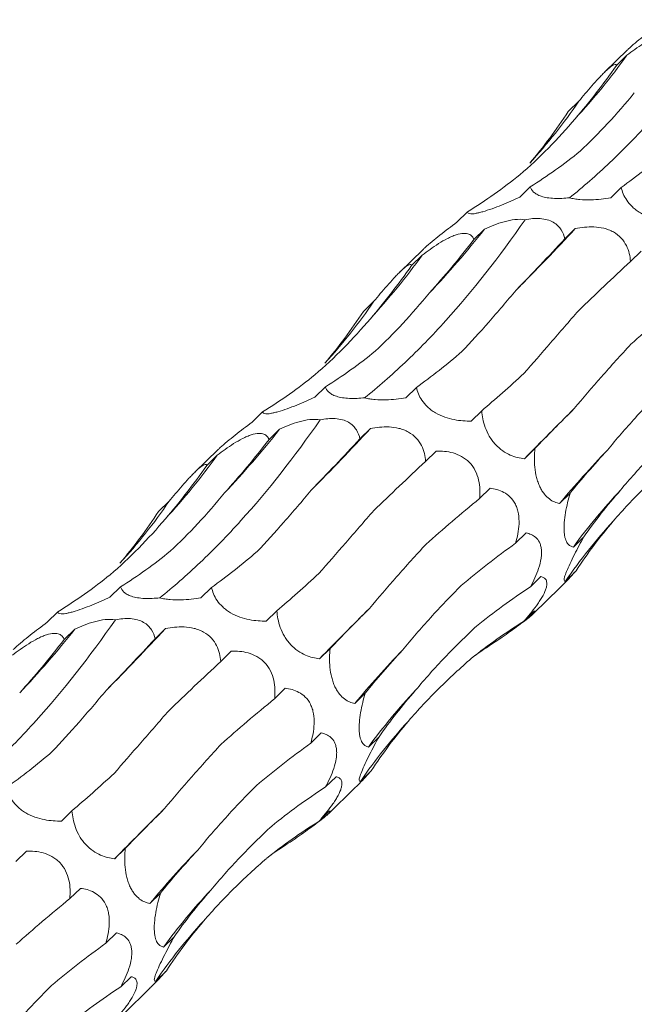
# Model space of a CAD drawing. Units: millimetres. Extents: x 250 to 14600, y 250 to 10250.
# Drawn here: x 9624 to 9660, y 4500 to 4558 of the extents above; entities that cross this region are included whole.
import ezdxf

# ---------------------------------------------------------------- set-up
doc = ezdxf.new("R2010")
doc.units = ezdxf.units.MM
doc.header["$LTSCALE"] = 50

msp = doc.modelspace()

# ---------------------------------------------------------------- linework, layer by layer
at = {"color": 7, "linetype": 'Continuous', "lineweight": 15}
for p, q in [((9659.725, 4556.121), (9658.362, 4554.79)), ((9659.687, 4555.794), (9659.062, 4555.184)), ((9656.836, 4553.071), (9656.211, 4552.461)), ((9653.958, 4547.998), (9653.333, 4547.389)), ((9659.348, 4547.97), (9658.723, 4547.36)), ((9650.237, 4546.519), (9649.612, 4545.909)), ((9651.246, 4545.489), (9650.62, 4544.878)), ((9656.627, 4545.533), (9656.006, 4544.927)), ((9647.591, 4544.277), (9646.228, 4542.947)), ((9660.521, 4544.199), (9659.896, 4543.588)), ((9647.553, 4543.951), (9646.928, 4543.34)), ((9644.702, 4541.228), (9644.077, 4540.618)), ((9641.824, 4536.155), (9641.199, 4535.545)), ((9647.214, 4536.127), (9646.589, 4535.517)), ((9651.084, 4534.744), (9650.459, 4534.134)), ((9638.103, 4534.675), (9637.478, 4534.065)), ((9639.112, 4533.646), (9638.486, 4533.035)), ((9644.493, 4533.69), (9643.872, 4533.084)), ((9635.457, 4532.434), (9634.094, 4531.104)), ((9654.237, 4532.509), (9653.612, 4531.899)), ((9635.419, 4532.107), (9634.794, 4531.497)), ((9648.387, 4532.356), (9647.761, 4531.745)), ((9651.58, 4530.15), (9650.957, 4529.542)), ((9656.319, 4529.857), (9655.695, 4529.247)), ((9632.568, 4529.385), (9631.942, 4528.775)), ((9653.717, 4527.507), (9653.093, 4526.898)), ((9657.135, 4527.283), (9656.51, 4526.673)), ((9654.593, 4524.919), (9653.969, 4524.309)), ((9656.674, 4525.27), (9656.049, 4524.66)), ((9629.69, 4524.312), (9629.065, 4523.702)), ((9635.08, 4524.283), (9634.455, 4523.674)), ((9654.146, 4522.728), (9655.706, 4524.25)), ((9625.969, 4522.832), (9625.344, 4522.222)), ((9638.95, 4522.9), (9638.325, 4522.29)), ((9654.187, 4522.871), (9653.563, 4522.261)), ((9626.977, 4521.802), (9626.352, 4521.192)), ((9632.358, 4521.847), (9631.738, 4521.241)), ((9636.253, 4520.512), (9635.627, 4519.902)), ((9642.103, 4520.666), (9641.478, 4520.056)), ((9639.446, 4518.307), (9638.823, 4517.699)), ((9644.185, 4518.014), (9643.561, 4517.404)), ((9641.583, 4515.664), (9640.959, 4515.055)), ((9645.001, 4515.44), (9644.376, 4514.83)), ((9644.54, 4513.427), (9643.915, 4512.817)), ((9642.459, 4513.075), (9641.834, 4512.466)), ((9642.012, 4510.885), (9643.572, 4512.407)), ((9626.816, 4511.057), (9626.191, 4510.447)), ((9642.053, 4511.027), (9641.429, 4510.418)), ((9624.119, 4508.669), (9623.493, 4508.058)), ((9629.969, 4508.823), (9629.344, 4508.213)), ((9627.312, 4506.464), (9626.689, 4505.856)), ((9632.051, 4506.171), (9631.426, 4505.561)), ((9629.449, 4503.821), (9628.825, 4503.211)), ((9632.867, 4503.597), (9632.242, 4502.987)), ((9632.406, 4501.584), (9631.781, 4500.974)), ((9630.324, 4501.232), (9629.7, 4500.623)), ((9629.878, 4499.042), (9631.438, 4500.564))]:
    msp.add_line(p, q, dxfattribs=at)
for centre, radius, start, end in [((9626.345, 4579.857), 41.118, 317.41772, 324.18093), ((9628.68, 4572.382), 34.142, 317.68284, 325.5558), ((9605.71, 4581.581), 58.105, 316.68532, 321.59883), ((9539.82, 4654.271), 159.586, 315.23467, 317.04909), ((9614.211, 4568.014), 41.118, 317.41772, 324.18093), ((9616.546, 4560.539), 34.142, 317.68284, 325.5558), ((9812.393, 4377.192), 221.688, 134.66109, 135.74459), ((9593.576, 4569.738), 58.105, 316.68532, 321.59883), ((9527.686, 4642.427), 159.586, 315.23467, 317.04909), ((9696.938, 4495.138), 53.521, 135.85549, 140.40841), ((9602.077, 4556.171), 41.118, 317.41772, 324.18093), ((9685.582, 4505.415), 36.015, 136.85728, 143.82481), ((9604.412, 4548.696), 34.142, 317.68284, 325.5558), ((9682.855, 4506.244), 32.523, 137.50451, 145.51003), ((9800.259, 4365.349), 221.688, 134.66109, 135.74459), ((9581.442, 4557.895), 58.105, 316.68532, 321.59883), ((9515.551, 4630.584), 159.586, 315.23467, 317.04909), ((9684.804, 4483.295), 53.521, 135.85549, 140.40841), ((9673.448, 4493.572), 36.015, 136.85728, 143.82481), ((9670.721, 4494.401), 32.523, 137.50451, 145.51003), ((9788.125, 4353.506), 221.688, 134.66109, 135.74459), ((9672.67, 4471.451), 53.521, 135.85549, 140.40841), ((9661.314, 4481.729), 36.015, 136.85728, 143.82481), ((9658.587, 4482.557), 32.523, 137.50451, 145.51003)]:
    msp.add_arc(centre, radius, start, end, dxfattribs=at)
for centre, major_axis, ratio, start_param, end_param in [((9618.223, 4623.322), (-24.623, 80.586), 0.56305, 3.48314, 3.556971), ((9593.552, 4608.799), (-57.788, 62.116), 0.604256, 3.214635, 3.288455), ((9622.807, 4625.593), (-24.623, 80.586), 0.56305, 3.292186, 3.365986), ((9664.19, 4624.783), (19.159, 80.723), 0.387684, 3.558601, 3.632508), ((9597.266, 4612.312), (-57.788, 62.116), 0.604256, 3.023679, 3.097481), ((9636.876, 4614.139), (9.676, 82.679), 0.441669, 3.699158, 3.772999), ((9679.109, 4599.408), (44.675, 69.211), 0.17416, 3.852602, 3.92607), ((9706.853, 4576.516), (63.747, 52.014), 0.070582, 2.339534, 2.413388), ((9606.089, 4611.479), (-24.623, 80.586), 0.56305, 3.48314, 3.556971), ((9726.308, 4547.238), (77.349, 29.134), 0.302639, 2.404925, 2.478593), ((9581.418, 4596.956), (-57.788, 62.116), 0.604256, 3.214635, 3.288455), ((9610.672, 4613.749), (-24.623, 80.586), 0.56305, 3.292186, 3.365986), ((9652.056, 4612.94), (19.159, 80.723), 0.387684, 3.558601, 3.632508), ((9585.132, 4600.468), (-57.788, 62.116), 0.604256, 3.023679, 3.097481), ((9683.875, 4598.68), (44.676, 69.211), 0.174157, 3.661313, 3.735104), ((9710.879, 4574.89), (63.747, 52.014), 0.070583, 2.530396, 2.604243), ((9624.741, 4602.296), (9.676, 82.679), 0.441669, 3.699158, 3.772999), ((9666.975, 4587.565), (44.675, 69.211), 0.17416, 3.852602, 3.92607), ((9729.222, 4545.164), (77.349, 29.134), 0.302638, 2.595831, 2.669653), ((9593.954, 4599.636), (-24.623, 80.586), 0.56305, 3.48314, 3.556971), ((9694.719, 4564.673), (63.747, 52.014), 0.070582, 2.339534, 2.413388), ((9736.324, 4513.965), (83.496, -0.796), 0.481087, 2.749702, 2.823531), ((9714.174, 4535.395), (77.349, 29.134), 0.302639, 2.404925, 2.478593), ((9569.284, 4585.113), (-57.788, 62.116), 0.604256, 3.214635, 3.288455), ((9731.253, 4485.973), (76.586, -35.693), 0.581192, 2.983873, 3.057697), ((9722.596, 4504.127), (83.496, -0.796), 0.481086, 2.558812, 2.63256), ((9598.538, 4601.906), (-24.623, 80.586), 0.56305, 3.292186, 3.365986), ((9639.922, 4601.097), (19.159, 80.723), 0.387684, 3.558601, 3.632508), ((9572.998, 4588.625), (-57.788, 62.116), 0.604256, 3.023679, 3.097481), ((9671.74, 4586.837), (44.676, 69.211), 0.174157, 3.661313, 3.735104), ((9718.862, 4475.558), (76.587, -35.693), 0.581192, 2.792975, 2.8667), ((9698.745, 4563.046), (63.747, 52.014), 0.070583, 2.530396, 2.604243), ((9703.626, 4453.982), (-53.182, 66.072), 0.602805, 6.20852, 6.282261), ((9612.607, 4590.453), (9.676, 82.679), 0.441669, 3.699158, 3.772999), ((9654.841, 4575.722), (44.675, 69.211), 0.17416, 3.852602, 3.92607), ((9679.231, 4442.667), (-19.07, 81.919), 0.549588, 0.188939, 0.222762), ((9717.088, 4533.321), (77.349, 29.134), 0.302638, 2.595831, 2.669653), ((9682.585, 4552.829), (63.747, 52.014), 0.070582, 2.339534, 2.413388), ((9724.19, 4502.122), (83.496, -0.796), 0.481087, 2.749702, 2.823531), ((9702.04, 4523.552), (77.349, 29.134), 0.302639, 2.404925, 2.478593), ((9719.119, 4474.129), (76.586, -35.693), 0.581192, 2.983873, 3.057697), ((9710.462, 4492.284), (83.496, -0.796), 0.481086, 2.558812, 2.63256), ((9627.788, 4589.254), (19.159, 80.723), 0.387684, 3.558601, 3.632508), ((9659.606, 4574.994), (44.676, 69.211), 0.174157, 3.661313, 3.735104), ((9706.728, 4463.715), (76.587, -35.693), 0.581192, 2.792975, 2.8667), ((9686.611, 4551.203), (63.747, 52.014), 0.070583, 2.530396, 2.604243), ((9691.492, 4442.139), (-53.182, 66.072), 0.602805, 6.20852, 6.282261), ((9667.097, 4430.824), (-19.07, 81.919), 0.549588, 0.188939, 0.222762), ((9704.954, 4521.478), (77.349, 29.134), 0.302638, 2.595831, 2.669653), ((9712.056, 4490.279), (83.496, -0.796), 0.481087, 2.749702, 2.823531), ((9689.906, 4511.708), (77.349, 29.134), 0.302639, 2.404925, 2.478593), ((9706.984, 4462.286), (76.586, -35.693), 0.581192, 2.983873, 3.057697), ((9698.328, 4480.44), (83.496, -0.796), 0.481086, 2.558812, 2.63256), ((9694.594, 4451.872), (76.587, -35.693), 0.581192, 2.792975, 2.8667)]:
    msp.add_ellipse(centre, major_axis=major_axis, ratio=ratio, start_param=start_param, end_param=end_param, dxfattribs=at)
for points, knots in [([(9656.281, 4547.353), (9657.077, 4547.985), (9657.876, 4548.682), (9659.079, 4549.824), (9659.481, 4550.222), (9660.286, 4551.049), (9660.689, 4551.479), (9662.688, 4553.695), (9664.256, 4555.689), (9665.789, 4557.899)], [0, 0, 0, 0, 0.25, 0.25, 0.375, 0.375, 0.5, 0.5, 1, 1, 1, 1]), ([(9661.746, 4557.752), (9661.41, 4557.497), (9660.918, 4557.123), (9660.273, 4556.606), (9659.905, 4556.295), (9659.771, 4556.161), (9659.728, 4556.118)], [0, 0, 0, 0, 0.462323, 0.678227, 0.896028, 1, 1, 1, 1]), ([(9659.687, 4555.794), (9659.839, 4555.911), (9659.995, 4556.028), (9660.318, 4556.258), (9660.487, 4556.373), (9660.83, 4556.589), (9661.008, 4556.692), (9661.271, 4556.826), (9661.359, 4556.868), (9661.533, 4556.942), (9661.619, 4556.975), (9661.866, 4557.055), (9662.018, 4557.085), (9662.27, 4557.096), (9662.374, 4557.078), (9662.538, 4557.013), (9662.601, 4556.966), (9662.697, 4556.855), (9662.731, 4556.791), (9662.754, 4556.722)], [0, 0, 0, 0, 0.125, 0.125, 0.25, 0.25, 0.375, 0.375, 0.4375, 0.4375, 0.5, 0.5, 0.625, 0.625, 0.75, 0.75, 0.875, 0.875, 1, 1, 1, 1]), ([(9656.836, 4553.071), (9656.959, 4553.219), (9657.084, 4553.369), (9657.341, 4553.672), (9657.474, 4553.826), (9657.741, 4554.131), (9657.878, 4554.284), (9658.078, 4554.5), (9658.144, 4554.569), (9658.273, 4554.702), (9658.337, 4554.766), (9658.517, 4554.94), (9658.624, 4555.034), (9658.797, 4555.168), (9658.865, 4555.209), (9658.965, 4555.252), (9659, 4555.254), (9659.046, 4555.235), (9659.058, 4555.213), (9659.062, 4555.184)], [0, 0, 0, 0, 0.125, 0.125, 0.25, 0.25, 0.375, 0.375, 0.4375, 0.4375, 0.5, 0.5, 0.625, 0.625, 0.75, 0.75, 0.875, 0.875, 1, 1, 1, 1]), ([(9656.909, 4550.112), (9657.459, 4550.63), (9658.004, 4551.178), (9659.079, 4552.333), (9659.605, 4552.936), (9660.121, 4553.564)], [0, 0, 0, 0, 0.5, 0.5, 1, 1, 1, 1]), ([(9653.342, 4548.716), (9653.922, 4549.216), (9654.488, 4549.745), (9655.585, 4550.855), (9656.113, 4551.434), (9656.621, 4552.035)], [0, 0, 0, 0, 0.5, 0.5, 1, 1, 1, 1]), ([(9656.281, 4547.353), (9656.133, 4547.336), (9655.984, 4547.324), (9655.683, 4547.31), (9655.531, 4547.309), (9655.24, 4547.322), (9655.097, 4547.336), (9654.835, 4547.378), (9654.717, 4547.407), (9654.508, 4547.476), (9654.42, 4547.515), (9654.27, 4547.601), (9654.207, 4547.647), (9654.055, 4547.79), (9653.994, 4547.893), (9653.958, 4547.998)], [0, 0, 0, 0, 0.125, 0.125, 0.25, 0.25, 0.375, 0.375, 0.5, 0.5, 0.625, 0.625, 0.75, 0.75, 1, 1, 1, 1]), ([(9662.593, 4545.977), (9662.275, 4545.971), (9661.944, 4545.99), (9661.401, 4546.095), (9661.215, 4546.144), (9660.841, 4546.277), (9660.655, 4546.361), (9660.392, 4546.515), (9660.307, 4546.571), (9660.15, 4546.687), (9660.077, 4546.748), (9659.873, 4546.94), (9659.764, 4547.071), (9659.496, 4547.467), (9659.402, 4547.723), (9659.348, 4547.97)], [0, 0, 0, 0, 0.25, 0.25, 0.375, 0.375, 0.5, 0.5, 0.5625, 0.5625, 0.625, 0.625, 0.75, 0.75, 1, 1, 1, 1]), ([(9653.333, 4547.389), (9652.991, 4547.229), (9652.638, 4547.073), (9652.073, 4546.847), (9651.882, 4546.773), (9651.503, 4546.639), (9651.32, 4546.578), (9651.067, 4546.505), (9650.987, 4546.484), (9650.841, 4546.449), (9650.775, 4546.436), (9650.594, 4546.404), (9650.503, 4546.398), (9650.296, 4546.409), (9650.247, 4546.455), (9650.237, 4546.519)], [0, 0, 0, 0, 0.25, 0.25, 0.375, 0.375, 0.5, 0.5, 0.5625, 0.5625, 0.625, 0.625, 0.75, 0.75, 1, 1, 1, 1]), ([(9658.723, 4547.36), (9658.538, 4547.326), (9658.346, 4547.296), (9657.953, 4547.251), (9657.75, 4547.234), (9657.328, 4547.222), (9657.115, 4547.227), (9656.791, 4547.256), (9656.685, 4547.27), (9656.478, 4547.305), (9656.376, 4547.327), (9656.281, 4547.353)], [0, 0, 0, 0, 0.25, 0.25, 0.5, 0.5, 0.75, 0.75, 0.875, 0.875, 1, 1, 1, 1]), ([(9644.146, 4535.51), (9644.943, 4536.142), (9645.742, 4536.839), (9646.945, 4537.981), (9647.347, 4538.378), (9648.152, 4539.206), (9648.555, 4539.636), (9650.554, 4541.852), (9652.122, 4543.846), (9653.655, 4546.055)], [0, 0, 0, 0, 0.25, 0.25, 0.375, 0.375, 0.5, 0.5, 1, 1, 1, 1]), ([(9649.612, 4545.909), (9649.276, 4545.654), (9648.784, 4545.28), (9648.139, 4544.763), (9647.771, 4544.452), (9647.637, 4544.318), (9647.594, 4544.275)], [0, 0, 0, 0, 0.462323, 0.678227, 0.896028, 1, 1, 1, 1]), ([(9651.246, 4545.489), (9651.427, 4545.575), (9651.613, 4545.658), (9652.001, 4545.81), (9652.204, 4545.88), (9652.617, 4545.994), (9652.832, 4546.039), (9653.253, 4546.085), (9653.465, 4546.084), (9653.655, 4546.055)], [0, 0, 0, 0, 0.25, 0.25, 0.5, 0.5, 0.75, 0.75, 1, 1, 1, 1]), ([(9653.655, 4546.055), (9653.801, 4546.084), (9653.95, 4546.105), (9654.246, 4546.129), (9654.394, 4546.132), (9654.69, 4546.111), (9654.832, 4546.087), (9655.099, 4546.012), (9655.218, 4545.962), (9655.43, 4545.84), (9655.521, 4545.769), (9655.675, 4545.618), (9655.74, 4545.536), (9655.901, 4545.284), (9655.965, 4545.107), (9656.006, 4544.927)], [0, 0, 0, 0, 0.125, 0.125, 0.25, 0.25, 0.375, 0.375, 0.5, 0.5, 0.625, 0.625, 0.75, 0.75, 1, 1, 1, 1]), ([(9647.553, 4543.951), (9647.705, 4544.068), (9647.861, 4544.185), (9648.184, 4544.415), (9648.353, 4544.53), (9648.696, 4544.746), (9648.874, 4544.849), (9649.137, 4544.983), (9649.225, 4545.024), (9649.399, 4545.099), (9649.485, 4545.132), (9649.732, 4545.212), (9649.884, 4545.242), (9650.136, 4545.253), (9650.24, 4545.235), (9650.404, 4545.17), (9650.467, 4545.122), (9650.563, 4545.011), (9650.597, 4544.948), (9650.62, 4544.878)], [0, 0, 0, 0, 0.125, 0.125, 0.25, 0.25, 0.375, 0.375, 0.4375, 0.4375, 0.5, 0.5, 0.625, 0.625, 0.75, 0.75, 0.875, 0.875, 1, 1, 1, 1]), ([(9656.627, 4545.533), (9656.8, 4545.567), (9656.978, 4545.594), (9657.345, 4545.628), (9657.536, 4545.635), (9657.921, 4545.617), (9658.12, 4545.592), (9658.411, 4545.521), (9658.507, 4545.492), (9658.697, 4545.42), (9658.791, 4545.376), (9659.055, 4545.23), (9659.213, 4545.105), (9659.471, 4544.828), (9659.572, 4544.675), (9659.727, 4544.367), (9659.782, 4544.208), (9659.86, 4543.896), (9659.883, 4543.741), (9659.896, 4543.588)], [0, 0, 0, 0, 0.125, 0.125, 0.25, 0.25, 0.375, 0.375, 0.4375, 0.4375, 0.5, 0.5, 0.625, 0.625, 0.75, 0.75, 0.875, 0.875, 1, 1, 1, 1]), ([(9644.702, 4541.228), (9644.825, 4541.376), (9644.95, 4541.525), (9645.207, 4541.828), (9645.34, 4541.983), (9645.607, 4542.288), (9645.744, 4542.441), (9645.944, 4542.656), (9646.01, 4542.726), (9646.139, 4542.859), (9646.203, 4542.923), (9646.383, 4543.096), (9646.49, 4543.191), (9646.663, 4543.325), (9646.73, 4543.366), (9646.831, 4543.409), (9646.866, 4543.411), (9646.912, 4543.392), (9646.924, 4543.37), (9646.928, 4543.34)], [0, 0, 0, 0, 0.125, 0.125, 0.25, 0.25, 0.375, 0.375, 0.4375, 0.4375, 0.5, 0.5, 0.625, 0.625, 0.75, 0.75, 0.875, 0.875, 1, 1, 1, 1]), ([(9644.775, 4538.269), (9645.325, 4538.786), (9645.87, 4539.335), (9646.945, 4540.49), (9647.471, 4541.093), (9647.987, 4541.721)], [0, 0, 0, 0, 0.5, 0.5, 1, 1, 1, 1]), ([(9649.913, 4538.249), (9650.436, 4538.804), (9650.967, 4539.387), (9652.041, 4540.604), (9652.582, 4541.236), (9653.125, 4541.889)], [0, 0, 0, 0, 0.5, 0.5, 1, 1, 1, 1]), ([(9653.58, 4536.954), (9654.09, 4537.538), (9654.618, 4538.143), (9655.705, 4539.392), (9656.262, 4540.032), (9656.831, 4540.688)], [0, 0, 0, 0, 0.5, 0.5, 1, 1, 1, 1]), ([(9641.208, 4536.873), (9641.788, 4537.373), (9642.354, 4537.902), (9643.451, 4539.012), (9643.979, 4539.59), (9644.487, 4540.191)], [0, 0, 0, 0, 0.5, 0.5, 1, 1, 1, 1]), ([(9656.566, 4534.874), (9657.077, 4535.489), (9657.615, 4536.116), (9658.736, 4537.39), (9659.317, 4538.034), (9659.919, 4538.684)], [0, 0, 0, 0, 0.5, 0.5, 1, 1, 1, 1]), ([(9644.146, 4535.51), (9643.999, 4535.493), (9643.85, 4535.481), (9643.549, 4535.467), (9643.397, 4535.466), (9643.106, 4535.479), (9642.962, 4535.493), (9642.701, 4535.535), (9642.583, 4535.563), (9642.374, 4535.633), (9642.286, 4535.672), (9642.136, 4535.757), (9642.073, 4535.804), (9641.92, 4535.947), (9641.86, 4536.05), (9641.824, 4536.155)], [0, 0, 0, 0, 0.125, 0.125, 0.25, 0.25, 0.375, 0.375, 0.5, 0.5, 0.625, 0.625, 0.75, 0.75, 1, 1, 1, 1]), ([(9650.459, 4534.134), (9650.141, 4534.128), (9649.81, 4534.146), (9649.267, 4534.252), (9649.081, 4534.3), (9648.706, 4534.434), (9648.521, 4534.517), (9648.258, 4534.671), (9648.173, 4534.728), (9648.016, 4534.844), (9647.943, 4534.905), (9647.738, 4535.097), (9647.63, 4535.228), (9647.362, 4535.624), (9647.268, 4535.88), (9647.214, 4536.127)], [0, 0, 0, 0, 0.25, 0.25, 0.375, 0.375, 0.5, 0.5, 0.5625, 0.5625, 0.625, 0.625, 0.75, 0.75, 1, 1, 1, 1]), ([(9658.532, 4532.414), (9659.056, 4533.052), (9659.609, 4533.693), (9660.771, 4534.972), (9661.377, 4535.608), (9662.007, 4536.24)], [0, 0, 0, 0, 0.5, 0.5, 1, 1, 1, 1]), ([(9641.199, 4535.545), (9640.857, 4535.386), (9640.504, 4535.23), (9639.939, 4535.003), (9639.748, 4534.93), (9639.369, 4534.795), (9639.186, 4534.735), (9638.933, 4534.662), (9638.853, 4534.641), (9638.707, 4534.606), (9638.641, 4534.592), (9638.459, 4534.561), (9638.369, 4534.555), (9638.162, 4534.566), (9638.113, 4534.612), (9638.103, 4534.675)], [0, 0, 0, 0, 0.25, 0.25, 0.375, 0.375, 0.5, 0.5, 0.5625, 0.5625, 0.625, 0.625, 0.75, 0.75, 1, 1, 1, 1]), ([(9646.589, 4535.517), (9646.404, 4535.483), (9646.212, 4535.453), (9645.819, 4535.407), (9645.616, 4535.391), (9645.194, 4535.379), (9644.981, 4535.383), (9644.657, 4535.413), (9644.551, 4535.426), (9644.344, 4535.462), (9644.242, 4535.484), (9644.146, 4535.51)], [0, 0, 0, 0, 0.25, 0.25, 0.5, 0.5, 0.75, 0.75, 0.875, 0.875, 1, 1, 1, 1]), ([(9653.612, 4531.899), (9653.346, 4531.93), (9653.072, 4531.992), (9652.63, 4532.186), (9652.48, 4532.267), (9652.18, 4532.475), (9652.033, 4532.6), (9651.827, 4532.821), (9651.762, 4532.9), (9651.641, 4533.063), (9651.585, 4533.147), (9651.432, 4533.408), (9651.352, 4533.583), (9651.163, 4534.105), (9651.107, 4534.433), (9651.084, 4534.744)], [0, 0, 0, 0, 0.25, 0.25, 0.375, 0.375, 0.5, 0.5, 0.5625, 0.5625, 0.625, 0.625, 0.75, 0.75, 1, 1, 1, 1]), ([(9632.012, 4523.666), (9632.808, 4524.299), (9633.608, 4524.995), (9634.811, 4526.138), (9635.213, 4526.535), (9636.018, 4527.363), (9636.421, 4527.793), (9638.42, 4530.009), (9639.988, 4532.002), (9641.521, 4534.212)], [0, 0, 0, 0, 0.25, 0.25, 0.375, 0.375, 0.5, 0.5, 1, 1, 1, 1]), ([(9639.112, 4533.646), (9639.293, 4533.732), (9639.479, 4533.814), (9639.867, 4533.967), (9640.07, 4534.037), (9640.483, 4534.151), (9640.698, 4534.196), (9641.119, 4534.241), (9641.331, 4534.241), (9641.521, 4534.212)], [0, 0, 0, 0, 0.25, 0.25, 0.5, 0.5, 0.75, 0.75, 1, 1, 1, 1]), ([(9641.521, 4534.212), (9641.666, 4534.241), (9641.815, 4534.262), (9642.112, 4534.286), (9642.26, 4534.289), (9642.556, 4534.268), (9642.698, 4534.244), (9642.965, 4534.169), (9643.083, 4534.118), (9643.296, 4533.997), (9643.387, 4533.926), (9643.541, 4533.775), (9643.606, 4533.693), (9643.767, 4533.44), (9643.831, 4533.264), (9643.872, 4533.084)], [0, 0, 0, 0, 0.125, 0.125, 0.25, 0.25, 0.375, 0.375, 0.5, 0.5, 0.625, 0.625, 0.75, 0.75, 1, 1, 1, 1]), ([(9637.478, 4534.065), (9637.142, 4533.811), (9636.65, 4533.437), (9636.005, 4532.92), (9635.637, 4532.608), (9635.503, 4532.475), (9635.46, 4532.432)], [0, 0, 0, 0, 0.462323, 0.678227, 0.896028, 1, 1, 1, 1]), ([(9644.493, 4533.69), (9644.666, 4533.724), (9644.844, 4533.751), (9645.211, 4533.784), (9645.402, 4533.791), (9645.787, 4533.774), (9645.986, 4533.749), (9646.277, 4533.678), (9646.373, 4533.649), (9646.563, 4533.576), (9646.656, 4533.533), (9646.921, 4533.386), (9647.079, 4533.261), (9647.337, 4532.984), (9647.438, 4532.831), (9647.593, 4532.524), (9647.648, 4532.365), (9647.726, 4532.052), (9647.749, 4531.898), (9647.761, 4531.745)], [0, 0, 0, 0, 0.125, 0.125, 0.25, 0.25, 0.375, 0.375, 0.4375, 0.4375, 0.5, 0.5, 0.625, 0.625, 0.75, 0.75, 0.875, 0.875, 1, 1, 1, 1]), ([(9659.304, 4530.043), (9659.849, 4530.696), (9660.425, 4531.342), (9661.633, 4532.611), (9662.262, 4533.231), (9662.916, 4533.837)], [0, 0, 0, 0, 0.5, 0.5, 1, 1, 1, 1]), ([(9635.419, 4532.107), (9635.571, 4532.225), (9635.727, 4532.342), (9636.05, 4532.572), (9636.219, 4532.686), (9636.562, 4532.902), (9636.74, 4533.006), (9637.003, 4533.14), (9637.091, 4533.181), (9637.264, 4533.256), (9637.351, 4533.289), (9637.598, 4533.369), (9637.75, 4533.399), (9638.002, 4533.409), (9638.106, 4533.392), (9638.27, 4533.327), (9638.333, 4533.279), (9638.429, 4533.168), (9638.463, 4533.104), (9638.486, 4533.035)], [0, 0, 0, 0, 0.125, 0.125, 0.25, 0.25, 0.375, 0.375, 0.4375, 0.4375, 0.5, 0.5, 0.625, 0.625, 0.75, 0.75, 0.875, 0.875, 1, 1, 1, 1]), ([(9655.695, 4529.247), (9655.594, 4529.268), (9655.494, 4529.298), (9655.293, 4529.385), (9655.191, 4529.442), (9654.989, 4529.594), (9654.889, 4529.688), (9654.744, 4529.869), (9654.697, 4529.934), (9654.608, 4530.079), (9654.565, 4530.158), (9654.485, 4530.327), (9654.449, 4530.416), (9654.385, 4530.602), (9654.356, 4530.7), (9654.283, 4530.995), (9654.25, 4531.198), (9654.212, 4531.59), (9654.205, 4531.781), (9654.209, 4532.156), (9654.22, 4532.335), (9654.237, 4532.509)], [0, 0, 0, 0, 0.125, 0.125, 0.25, 0.25, 0.375, 0.375, 0.4375, 0.4375, 0.5, 0.5, 0.5625, 0.5625, 0.625, 0.625, 0.75, 0.75, 0.875, 0.875, 1, 1, 1, 1]), ([(9648.387, 4532.356), (9648.547, 4532.36), (9648.71, 4532.355), (9649.042, 4532.321), (9649.213, 4532.291), (9649.553, 4532.196), (9649.725, 4532.129), (9649.972, 4531.992), (9650.053, 4531.94), (9650.209, 4531.822), (9650.285, 4531.756), (9650.494, 4531.54), (9650.614, 4531.369), (9650.794, 4531.01), (9650.858, 4530.819), (9650.942, 4530.445), (9650.963, 4530.257), (9650.978, 4529.893), (9650.972, 4529.716), (9650.957, 4529.542)], [0, 0, 0, 0, 0.125, 0.125, 0.25, 0.25, 0.375, 0.375, 0.4375, 0.4375, 0.5, 0.5, 0.625, 0.625, 0.75, 0.75, 0.875, 0.875, 1, 1, 1, 1]), ([(9658.875, 4528.214), (9659.449, 4528.872), (9660.05, 4529.512), (9661.301, 4530.754), (9661.947, 4531.352), (9662.615, 4531.927)], [0, 0, 0, 0, 0.5, 0.5, 1, 1, 1, 1]), ([(9632.568, 4529.385), (9632.691, 4529.533), (9632.816, 4529.682), (9633.073, 4529.985), (9633.206, 4530.14), (9633.473, 4530.445), (9633.61, 4530.598), (9633.81, 4530.813), (9633.876, 4530.883), (9634.005, 4531.016), (9634.069, 4531.08), (9634.249, 4531.253), (9634.356, 4531.348), (9634.529, 4531.481), (9634.596, 4531.523), (9634.697, 4531.565), (9634.732, 4531.568), (9634.778, 4531.549), (9634.79, 4531.527), (9634.794, 4531.497)], [0, 0, 0, 0, 0.125, 0.125, 0.25, 0.25, 0.375, 0.375, 0.4375, 0.4375, 0.5, 0.5, 0.625, 0.625, 0.75, 0.75, 0.875, 0.875, 1, 1, 1, 1]), ([(9637.779, 4526.406), (9638.301, 4526.961), (9638.833, 4527.544), (9639.907, 4528.761), (9640.448, 4529.392), (9640.991, 4530.046)], [0, 0, 0, 0, 0.5, 0.5, 1, 1, 1, 1]), ([(9651.58, 4530.15), (9651.85, 4530.121), (9652.126, 4530.053), (9652.52, 4529.841), (9652.649, 4529.75), (9652.884, 4529.518), (9652.991, 4529.374), (9653.117, 4529.122), (9653.154, 4529.031), (9653.214, 4528.844), (9653.238, 4528.747), (9653.29, 4528.448), (9653.3, 4528.244), (9653.285, 4527.842), (9653.26, 4527.644), (9653.19, 4527.263), (9653.145, 4527.079), (9653.093, 4526.898)], [0, 0, 0, 0, 0.25, 0.25, 0.375, 0.375, 0.5, 0.5, 0.5625, 0.5625, 0.625, 0.625, 0.75, 0.75, 0.875, 0.875, 1, 1, 1, 1]), ([(9632.64, 4526.425), (9633.191, 4526.943), (9633.736, 4527.492), (9634.811, 4528.647), (9635.337, 4529.25), (9635.853, 4529.878)], [0, 0, 0, 0, 0.5, 0.5, 1, 1, 1, 1]), ([(9656.51, 4526.673), (9656.448, 4526.684), (9656.387, 4526.705), (9656.272, 4526.774), (9656.218, 4526.821), (9656.12, 4526.954), (9656.075, 4527.04), (9656.022, 4527.209), (9656.006, 4527.272), (9655.981, 4527.41), (9655.972, 4527.485), (9655.96, 4527.649), (9655.957, 4527.738), (9655.958, 4527.922), (9655.962, 4528.018), (9655.984, 4528.313), (9656.011, 4528.515), (9656.08, 4528.915), (9656.122, 4529.112), (9656.215, 4529.492), (9656.265, 4529.676), (9656.319, 4529.857)], [0, 0, 0, 0, 0.125, 0.125, 0.25, 0.25, 0.375, 0.375, 0.4375, 0.4375, 0.5, 0.5, 0.5625, 0.5625, 0.625, 0.625, 0.75, 0.75, 0.875, 0.875, 1, 1, 1, 1]), ([(9629.074, 4525.029), (9629.654, 4525.53), (9630.22, 4526.059), (9631.317, 4527.169), (9631.845, 4527.747), (9632.353, 4528.348)], [0, 0, 0, 0, 0.5, 0.5, 1, 1, 1, 1]), ([(9641.446, 4525.111), (9641.956, 4525.694), (9642.484, 4526.3), (9643.571, 4527.549), (9644.128, 4528.189), (9644.697, 4528.845)], [0, 0, 0, 0, 0.5, 0.5, 1, 1, 1, 1]), ([(9653.717, 4527.507), (9653.818, 4527.487), (9653.917, 4527.457), (9654.106, 4527.371), (9654.197, 4527.315), (9654.362, 4527.166), (9654.438, 4527.072), (9654.526, 4526.899), (9654.551, 4526.835), (9654.592, 4526.695), (9654.607, 4526.617), (9654.626, 4526.452), (9654.629, 4526.366), (9654.624, 4526.185), (9654.614, 4526.088), (9654.57, 4525.799), (9654.519, 4525.601), (9654.392, 4525.213), (9654.316, 4525.026), (9654.151, 4524.659), (9654.061, 4524.481), (9653.969, 4524.309)], [0, 0, 0, 0, 0.125, 0.125, 0.25, 0.25, 0.375, 0.375, 0.4375, 0.4375, 0.5, 0.5, 0.5625, 0.5625, 0.625, 0.625, 0.75, 0.75, 0.875, 0.875, 1, 1, 1, 1]), ([(9656.049, 4524.66), (9655.993, 4524.638), (9655.957, 4524.647), (9655.958, 4524.765), (9655.968, 4524.821), (9656.016, 4524.985), (9656.055, 4525.092), (9656.166, 4525.363), (9656.236, 4525.521), (9656.396, 4525.864), (9656.484, 4526.044), (9656.666, 4526.407), (9656.759, 4526.585), (9656.946, 4526.938), (9657.041, 4527.113), (9657.135, 4527.283)], [0, 0, 0, 0, 0.25, 0.25, 0.375, 0.375, 0.5, 0.5, 0.625, 0.625, 0.75, 0.75, 0.875, 0.875, 1, 1, 1, 1]), ([(9644.432, 4523.031), (9644.943, 4523.646), (9645.481, 4524.273), (9646.602, 4525.547), (9647.183, 4526.191), (9647.784, 4526.841)], [0, 0, 0, 0, 0.5, 0.5, 1, 1, 1, 1]), ([(9654.593, 4524.919), (9654.657, 4524.907), (9654.715, 4524.887), (9654.818, 4524.824), (9654.862, 4524.781), (9654.924, 4524.663), (9654.942, 4524.588), (9654.939, 4524.446), (9654.933, 4524.394), (9654.909, 4524.277), (9654.89, 4524.212), (9654.816, 4524.007), (9654.74, 4523.849), (9654.599, 4523.606), (9654.547, 4523.523), (9654.437, 4523.358), (9654.38, 4523.276), (9654.203, 4523.032), (9654.077, 4522.87), (9653.822, 4522.559), (9653.693, 4522.408), (9653.563, 4522.261)], [0, 0, 0, 0, 0.125, 0.125, 0.25, 0.25, 0.375, 0.375, 0.4375, 0.4375, 0.5, 0.5, 0.625, 0.625, 0.6875, 0.6875, 0.75, 0.75, 0.875, 0.875, 1, 1, 1, 1]), ([(9655.703, 4524.253), (9655.762, 4524.31), (9656.063, 4524.597), (9656.392, 4524.959), (9656.645, 4525.239), (9656.674, 4525.27)], [0, 0, 0, 0, 0.1797638, 0.9083634, 1, 1, 1, 1]), ([(9632.012, 4523.666), (9631.865, 4523.65), (9631.715, 4523.637), (9631.415, 4523.624), (9631.263, 4523.623), (9630.972, 4523.636), (9630.828, 4523.649), (9630.567, 4523.692), (9630.449, 4523.72), (9630.239, 4523.789), (9630.152, 4523.829), (9630.002, 4523.914), (9629.939, 4523.961), (9629.786, 4524.104), (9629.726, 4524.206), (9629.69, 4524.312)], [0, 0, 0, 0, 0.125, 0.125, 0.25, 0.25, 0.375, 0.375, 0.5, 0.5, 0.625, 0.625, 0.75, 0.75, 1, 1, 1, 1]), ([(9638.325, 4522.29), (9638.007, 4522.284), (9637.675, 4522.303), (9637.133, 4522.409), (9636.947, 4522.457), (9636.572, 4522.59), (9636.387, 4522.674), (9636.124, 4522.828), (9636.039, 4522.884), (9635.882, 4523.001), (9635.809, 4523.062), (9635.604, 4523.254), (9635.496, 4523.384), (9635.228, 4523.781), (9635.134, 4524.037), (9635.08, 4524.283)], [0, 0, 0, 0, 0.25, 0.25, 0.375, 0.375, 0.5, 0.5, 0.5625, 0.5625, 0.625, 0.625, 0.75, 0.75, 1, 1, 1, 1]), ([(9646.398, 4520.57), (9646.921, 4521.209), (9647.475, 4521.85), (9648.637, 4523.129), (9649.243, 4523.765), (9649.873, 4524.397)], [0, 0, 0, 0, 0.5, 0.5, 1, 1, 1, 1]), ([(9629.065, 4523.702), (9628.723, 4523.543), (9628.37, 4523.387), (9627.805, 4523.16), (9627.614, 4523.087), (9627.235, 4522.952), (9627.051, 4522.892), (9626.799, 4522.819), (9626.718, 4522.798), (9626.573, 4522.763), (9626.507, 4522.749), (9626.325, 4522.718), (9626.235, 4522.711), (9626.028, 4522.723), (9625.979, 4522.769), (9625.969, 4522.832)], [0, 0, 0, 0, 0.25, 0.25, 0.375, 0.375, 0.5, 0.5, 0.5625, 0.5625, 0.625, 0.625, 0.75, 0.75, 1, 1, 1, 1]), ([(9634.455, 4523.674), (9634.27, 4523.639), (9634.078, 4523.61), (9633.685, 4523.564), (9633.482, 4523.548), (9633.06, 4523.536), (9632.846, 4523.54), (9632.522, 4523.57), (9632.417, 4523.583), (9632.21, 4523.618), (9632.108, 4523.641), (9632.012, 4523.666)], [0, 0, 0, 0, 0.25, 0.25, 0.5, 0.5, 0.75, 0.75, 0.875, 0.875, 1, 1, 1, 1]), ([(9641.478, 4520.056), (9641.212, 4520.087), (9640.938, 4520.149), (9640.496, 4520.343), (9640.345, 4520.424), (9640.045, 4520.632), (9639.899, 4520.757), (9639.693, 4520.978), (9639.628, 4521.057), (9639.507, 4521.22), (9639.451, 4521.304), (9639.298, 4521.565), (9639.218, 4521.74), (9639.029, 4522.262), (9638.973, 4522.59), (9638.95, 4522.9)], [0, 0, 0, 0, 0.25, 0.25, 0.375, 0.375, 0.5, 0.5, 0.5625, 0.5625, 0.625, 0.625, 0.75, 0.75, 1, 1, 1, 1]), ([(9654.187, 4522.871), (9654.216, 4522.88), (9654.238, 4522.884), (9654.26, 4522.875), (9654.26, 4522.862), (9654.228, 4522.811), (9654.195, 4522.774), (9654.11, 4522.694), (9654.076, 4522.663), (9653.994, 4522.592), (9653.946, 4522.552), (9653.783, 4522.421), (9653.647, 4522.316), (9653.35, 4522.093), (9653.187, 4521.974), (9652.861, 4521.739), (9652.694, 4521.62), (9652.366, 4521.387), (9652.205, 4521.273), (9652.045, 4521.16)], [0, 0, 0, 0, 0.125, 0.125, 0.25, 0.25, 0.375, 0.375, 0.4375, 0.4375, 0.5, 0.5, 0.625, 0.625, 0.75, 0.75, 0.875, 0.875, 1, 1, 1, 1]), ([(9619.878, 4511.823), (9620.674, 4512.456), (9621.474, 4513.152), (9622.677, 4514.295), (9623.079, 4514.692), (9623.884, 4515.52), (9624.287, 4515.95), (9626.286, 4518.165), (9627.854, 4520.159), (9629.386, 4522.369)], [0, 0, 0, 0, 0.25, 0.25, 0.375, 0.375, 0.5, 0.5, 1, 1, 1, 1]), ([(9625.344, 4522.222), (9625.008, 4521.967), (9624.515, 4521.594), (9623.871, 4521.076), (9623.503, 4520.765), (9623.369, 4520.631), (9623.326, 4520.588)], [0, 0, 0, 0, 0.462323, 0.678227, 0.896028, 1, 1, 1, 1]), ([(9626.977, 4521.802), (9627.159, 4521.889), (9627.345, 4521.971), (9627.733, 4522.123), (9627.935, 4522.194), (9628.349, 4522.308), (9628.564, 4522.353), (9628.985, 4522.398), (9629.197, 4522.398), (9629.386, 4522.369)], [0, 0, 0, 0, 0.25, 0.25, 0.5, 0.5, 0.75, 0.75, 1, 1, 1, 1]), ([(9629.386, 4522.369), (9629.532, 4522.397), (9629.681, 4522.419), (9629.977, 4522.443), (9630.126, 4522.446), (9630.422, 4522.424), (9630.564, 4522.401), (9630.831, 4522.325), (9630.949, 4522.275), (9631.161, 4522.153), (9631.253, 4522.083), (9631.407, 4521.931), (9631.472, 4521.85), (9631.633, 4521.597), (9631.697, 4521.421), (9631.738, 4521.241)], [0, 0, 0, 0, 0.125, 0.125, 0.25, 0.25, 0.375, 0.375, 0.5, 0.5, 0.625, 0.625, 0.75, 0.75, 1, 1, 1, 1]), ([(9632.358, 4521.847), (9632.532, 4521.881), (9632.71, 4521.907), (9633.077, 4521.941), (9633.268, 4521.948), (9633.653, 4521.93), (9633.852, 4521.906), (9634.143, 4521.835), (9634.239, 4521.805), (9634.429, 4521.733), (9634.522, 4521.69), (9634.786, 4521.543), (9634.945, 4521.418), (9635.203, 4521.141), (9635.304, 4520.988), (9635.459, 4520.68), (9635.514, 4520.521), (9635.592, 4520.209), (9635.615, 4520.055), (9635.627, 4519.902)], [0, 0, 0, 0, 0.125, 0.125, 0.25, 0.25, 0.375, 0.375, 0.4375, 0.4375, 0.5, 0.5, 0.625, 0.625, 0.75, 0.75, 0.875, 0.875, 1, 1, 1, 1]), ([(9647.17, 4518.2), (9647.715, 4518.853), (9648.291, 4519.499), (9649.499, 4520.768), (9650.128, 4521.388), (9650.782, 4521.994)], [0, 0, 0, 0, 0.5, 0.5, 1, 1, 1, 1]), ([(9623.285, 4520.264), (9623.437, 4520.382), (9623.593, 4520.498), (9623.916, 4520.729), (9624.085, 4520.843), (9624.428, 4521.059), (9624.605, 4521.163), (9624.869, 4521.297), (9624.956, 4521.338), (9625.13, 4521.412), (9625.217, 4521.445), (9625.464, 4521.526), (9625.615, 4521.555), (9625.868, 4521.566), (9625.972, 4521.548), (9626.136, 4521.483), (9626.199, 4521.436), (9626.295, 4521.325), (9626.329, 4521.261), (9626.352, 4521.192)], [0, 0, 0, 0, 0.125, 0.125, 0.25, 0.25, 0.375, 0.375, 0.4375, 0.4375, 0.5, 0.5, 0.625, 0.625, 0.75, 0.75, 0.875, 0.875, 1, 1, 1, 1]), ([(9636.253, 4520.512), (9636.413, 4520.516), (9636.576, 4520.512), (9636.908, 4520.478), (9637.079, 4520.448), (9637.419, 4520.352), (9637.591, 4520.286), (9637.838, 4520.149), (9637.918, 4520.097), (9638.075, 4519.979), (9638.151, 4519.912), (9638.36, 4519.697), (9638.48, 4519.526), (9638.66, 4519.166), (9638.724, 4518.976), (9638.808, 4518.602), (9638.829, 4518.414), (9638.844, 4518.05), (9638.838, 4517.872), (9638.823, 4517.699)], [0, 0, 0, 0, 0.125, 0.125, 0.25, 0.25, 0.375, 0.375, 0.4375, 0.4375, 0.5, 0.5, 0.625, 0.625, 0.75, 0.75, 0.875, 0.875, 1, 1, 1, 1]), ([(9643.561, 4517.404), (9643.46, 4517.425), (9643.36, 4517.455), (9643.159, 4517.542), (9643.057, 4517.599), (9642.855, 4517.751), (9642.755, 4517.845), (9642.61, 4518.025), (9642.563, 4518.091), (9642.474, 4518.236), (9642.431, 4518.315), (9642.351, 4518.484), (9642.315, 4518.573), (9642.251, 4518.759), (9642.222, 4518.857), (9642.148, 4519.152), (9642.116, 4519.355), (9642.078, 4519.747), (9642.071, 4519.938), (9642.075, 4520.313), (9642.086, 4520.492), (9642.103, 4520.666)], [0, 0, 0, 0, 0.125, 0.125, 0.25, 0.25, 0.375, 0.375, 0.4375, 0.4375, 0.5, 0.5, 0.5625, 0.5625, 0.625, 0.625, 0.75, 0.75, 0.875, 0.875, 1, 1, 1, 1]), ([(9646.741, 4516.371), (9647.315, 4517.028), (9647.916, 4517.669), (9649.167, 4518.911), (9649.813, 4519.508), (9650.48, 4520.084)], [0, 0, 0, 0, 0.5, 0.5, 1, 1, 1, 1]), ([(9625.645, 4514.563), (9626.167, 4515.117), (9626.699, 4515.7), (9627.773, 4516.918), (9628.314, 4517.549), (9628.857, 4518.203)], [0, 0, 0, 0, 0.5, 0.5, 1, 1, 1, 1]), ([(9639.446, 4518.307), (9639.716, 4518.277), (9639.992, 4518.21), (9640.386, 4517.997), (9640.515, 4517.906), (9640.75, 4517.675), (9640.857, 4517.53), (9640.983, 4517.279), (9641.02, 4517.188), (9641.08, 4517.001), (9641.104, 4516.904), (9641.156, 4516.605), (9641.166, 4516.401), (9641.15, 4515.999), (9641.126, 4515.801), (9641.056, 4515.42), (9641.011, 4515.235), (9640.959, 4515.055)], [0, 0, 0, 0, 0.25, 0.25, 0.375, 0.375, 0.5, 0.5, 0.5625, 0.5625, 0.625, 0.625, 0.75, 0.75, 0.875, 0.875, 1, 1, 1, 1]), ([(9644.376, 4514.83), (9644.314, 4514.841), (9644.253, 4514.862), (9644.138, 4514.931), (9644.084, 4514.978), (9643.986, 4515.111), (9643.941, 4515.197), (9643.888, 4515.365), (9643.872, 4515.429), (9643.847, 4515.567), (9643.838, 4515.642), (9643.826, 4515.806), (9643.823, 4515.895), (9643.824, 4516.079), (9643.828, 4516.175), (9643.85, 4516.47), (9643.877, 4516.672), (9643.946, 4517.072), (9643.988, 4517.269), (9644.081, 4517.648), (9644.131, 4517.833), (9644.185, 4518.014)], [0, 0, 0, 0, 0.125, 0.125, 0.25, 0.25, 0.375, 0.375, 0.4375, 0.4375, 0.5, 0.5, 0.5625, 0.5625, 0.625, 0.625, 0.75, 0.75, 0.875, 0.875, 1, 1, 1, 1]), ([(9629.312, 4513.267), (9629.822, 4513.851), (9630.35, 4514.456), (9631.437, 4515.705), (9631.994, 4516.346), (9632.563, 4517.002)], [0, 0, 0, 0, 0.5, 0.5, 1, 1, 1, 1]), ([(9641.583, 4515.664), (9641.684, 4515.644), (9641.783, 4515.614), (9641.972, 4515.528), (9642.063, 4515.471), (9642.228, 4515.323), (9642.304, 4515.229), (9642.392, 4515.055), (9642.417, 4514.992), (9642.458, 4514.851), (9642.473, 4514.773), (9642.492, 4514.609), (9642.495, 4514.523), (9642.489, 4514.341), (9642.48, 4514.245), (9642.436, 4513.955), (9642.385, 4513.758), (9642.258, 4513.37), (9642.182, 4513.182), (9642.017, 4512.816), (9641.927, 4512.638), (9641.834, 4512.466)], [0, 0, 0, 0, 0.125, 0.125, 0.25, 0.25, 0.375, 0.375, 0.4375, 0.4375, 0.5, 0.5, 0.5625, 0.5625, 0.625, 0.625, 0.75, 0.75, 0.875, 0.875, 1, 1, 1, 1]), ([(9632.298, 4511.188), (9632.809, 4511.802), (9633.347, 4512.43), (9634.468, 4513.704), (9635.049, 4514.348), (9635.65, 4514.998)], [0, 0, 0, 0, 0.5, 0.5, 1, 1, 1, 1]), ([(9643.915, 4512.817), (9643.859, 4512.795), (9643.822, 4512.804), (9643.823, 4512.921), (9643.834, 4512.978), (9643.882, 4513.142), (9643.921, 4513.249), (9644.032, 4513.52), (9644.102, 4513.678), (9644.262, 4514.021), (9644.35, 4514.201), (9644.532, 4514.564), (9644.625, 4514.742), (9644.812, 4515.095), (9644.907, 4515.27), (9645.001, 4515.44)], [0, 0, 0, 0, 0.25, 0.25, 0.375, 0.375, 0.5, 0.5, 0.625, 0.625, 0.75, 0.75, 0.875, 0.875, 1, 1, 1, 1]), ([(9643.569, 4512.41), (9643.628, 4512.466), (9643.929, 4512.754), (9644.258, 4513.116), (9644.511, 4513.396), (9644.54, 4513.427)], [0, 0, 0, 0, 0.1797638, 0.9083634, 1, 1, 1, 1]), ([(9634.264, 4508.727), (9634.787, 4509.366), (9635.341, 4510.006), (9636.503, 4511.286), (9637.109, 4511.922), (9637.739, 4512.554)], [0, 0, 0, 0, 0.5, 0.5, 1, 1, 1, 1]), ([(9642.459, 4513.075), (9642.522, 4513.064), (9642.581, 4513.043), (9642.684, 4512.98), (9642.728, 4512.937), (9642.79, 4512.82), (9642.808, 4512.745), (9642.805, 4512.603), (9642.799, 4512.55), (9642.775, 4512.433), (9642.756, 4512.369), (9642.682, 4512.163), (9642.606, 4512.006), (9642.465, 4511.763), (9642.412, 4511.68), (9642.303, 4511.515), (9642.246, 4511.433), (9642.069, 4511.189), (9641.943, 4511.026), (9641.688, 4510.716), (9641.559, 4510.565), (9641.429, 4510.418)], [0, 0, 0, 0, 0.125, 0.125, 0.25, 0.25, 0.375, 0.375, 0.4375, 0.4375, 0.5, 0.5, 0.625, 0.625, 0.6875, 0.6875, 0.75, 0.75, 0.875, 0.875, 1, 1, 1, 1]), ([(9626.191, 4510.447), (9625.873, 4510.441), (9625.541, 4510.46), (9624.999, 4510.566), (9624.813, 4510.614), (9624.438, 4510.747), (9624.253, 4510.831), (9623.99, 4510.985), (9623.905, 4511.041), (9623.748, 4511.158), (9623.675, 4511.219), (9623.47, 4511.41), (9623.362, 4511.541), (9623.094, 4511.938), (9623, 4512.193), (9622.946, 4512.44)], [0, 0, 0, 0, 0.25, 0.25, 0.375, 0.375, 0.5, 0.5, 0.5625, 0.5625, 0.625, 0.625, 0.75, 0.75, 1, 1, 1, 1]), ([(9629.344, 4508.213), (9629.078, 4508.244), (9628.803, 4508.306), (9628.362, 4508.499), (9628.211, 4508.581), (9627.911, 4508.789), (9627.765, 4508.914), (9627.559, 4509.135), (9627.493, 4509.214), (9627.373, 4509.377), (9627.317, 4509.461), (9627.164, 4509.722), (9627.084, 4509.896), (9626.895, 4510.419), (9626.839, 4510.746), (9626.816, 4511.057)], [0, 0, 0, 0, 0.25, 0.25, 0.375, 0.375, 0.5, 0.5, 0.5625, 0.5625, 0.625, 0.625, 0.75, 0.75, 1, 1, 1, 1]), ([(9642.053, 4511.027), (9642.082, 4511.037), (9642.104, 4511.041), (9642.126, 4511.032), (9642.126, 4511.018), (9642.094, 4510.968), (9642.06, 4510.93), (9641.976, 4510.85), (9641.942, 4510.82), (9641.86, 4510.749), (9641.812, 4510.709), (9641.649, 4510.578), (9641.513, 4510.473), (9641.216, 4510.25), (9641.053, 4510.131), (9640.727, 4509.896), (9640.56, 4509.777), (9640.232, 4509.544), (9640.071, 4509.43), (9639.911, 4509.317)], [0, 0, 0, 0, 0.125, 0.125, 0.25, 0.25, 0.375, 0.375, 0.4375, 0.4375, 0.5, 0.5, 0.625, 0.625, 0.75, 0.75, 0.875, 0.875, 1, 1, 1, 1]), ([(9635.036, 4506.356), (9635.581, 4507.01), (9636.157, 4507.656), (9637.365, 4508.924), (9637.994, 4509.544), (9638.648, 4510.151)], [0, 0, 0, 0, 0.5, 0.5, 1, 1, 1, 1]), ([(9624.119, 4508.669), (9624.279, 4508.673), (9624.442, 4508.669), (9624.774, 4508.635), (9624.944, 4508.605), (9625.285, 4508.509), (9625.457, 4508.442), (9625.704, 4508.306), (9625.784, 4508.254), (9625.941, 4508.136), (9626.017, 4508.069), (9626.226, 4507.853), (9626.346, 4507.683), (9626.526, 4507.323), (9626.59, 4507.133), (9626.674, 4506.759), (9626.695, 4506.57), (9626.71, 4506.206), (9626.704, 4506.029), (9626.689, 4505.856)], [0, 0, 0, 0, 0.125, 0.125, 0.25, 0.25, 0.375, 0.375, 0.4375, 0.4375, 0.5, 0.5, 0.625, 0.625, 0.75, 0.75, 0.875, 0.875, 1, 1, 1, 1]), ([(9631.426, 4505.561), (9631.326, 4505.581), (9631.226, 4505.612), (9631.025, 4505.699), (9630.923, 4505.756), (9630.721, 4505.908), (9630.621, 4506.001), (9630.476, 4506.182), (9630.429, 4506.248), (9630.34, 4506.392), (9630.297, 4506.472), (9630.217, 4506.641), (9630.181, 4506.73), (9630.117, 4506.916), (9630.088, 4507.014), (9630.014, 4507.309), (9629.982, 4507.512), (9629.944, 4507.904), (9629.937, 4508.095), (9629.941, 4508.47), (9629.952, 4508.649), (9629.969, 4508.823)], [0, 0, 0, 0, 0.125, 0.125, 0.25, 0.25, 0.375, 0.375, 0.4375, 0.4375, 0.5, 0.5, 0.5625, 0.5625, 0.625, 0.625, 0.75, 0.75, 0.875, 0.875, 1, 1, 1, 1]), ([(9634.607, 4504.528), (9635.181, 4505.185), (9635.782, 4505.826), (9637.032, 4507.067), (9637.679, 4507.665), (9638.346, 4508.24)], [0, 0, 0, 0, 0.5, 0.5, 1, 1, 1, 1]), ([(9627.312, 4506.464), (9627.582, 4506.434), (9627.858, 4506.367), (9628.252, 4506.154), (9628.381, 4506.063), (9628.615, 4505.831), (9628.723, 4505.687), (9628.849, 4505.436), (9628.886, 4505.345), (9628.946, 4505.157), (9628.97, 4505.061), (9629.022, 4504.761), (9629.031, 4504.557), (9629.016, 4504.156), (9628.992, 4503.958), (9628.922, 4503.577), (9628.877, 4503.392), (9628.825, 4503.211)], [0, 0, 0, 0, 0.25, 0.25, 0.375, 0.375, 0.5, 0.5, 0.5625, 0.5625, 0.625, 0.625, 0.75, 0.75, 0.875, 0.875, 1, 1, 1, 1]), ([(9632.242, 4502.987), (9632.18, 4502.998), (9632.119, 4503.019), (9632.004, 4503.087), (9631.95, 4503.134), (9631.852, 4503.268), (9631.807, 4503.354), (9631.754, 4503.522), (9631.738, 4503.586), (9631.713, 4503.724), (9631.704, 4503.799), (9631.691, 4503.962), (9631.689, 4504.052), (9631.69, 4504.236), (9631.694, 4504.331), (9631.716, 4504.627), (9631.743, 4504.829), (9631.812, 4505.228), (9631.854, 4505.426), (9631.946, 4505.805), (9631.997, 4505.99), (9632.051, 4506.171)], [0, 0, 0, 0, 0.125, 0.125, 0.25, 0.25, 0.375, 0.375, 0.4375, 0.4375, 0.5, 0.5, 0.5625, 0.5625, 0.625, 0.625, 0.75, 0.75, 0.875, 0.875, 1, 1, 1, 1]), ([(9629.449, 4503.821), (9629.55, 4503.8), (9629.648, 4503.77), (9629.838, 4503.685), (9629.929, 4503.628), (9630.094, 4503.48), (9630.169, 4503.386), (9630.257, 4503.212), (9630.283, 4503.149), (9630.324, 4503.008), (9630.339, 4502.93), (9630.358, 4502.766), (9630.361, 4502.68), (9630.355, 4502.498), (9630.346, 4502.402), (9630.302, 4502.112), (9630.251, 4501.915), (9630.124, 4501.526), (9630.048, 4501.339), (9629.883, 4500.973), (9629.793, 4500.794), (9629.7, 4500.623)], [0, 0, 0, 0, 0.125, 0.125, 0.25, 0.25, 0.375, 0.375, 0.4375, 0.4375, 0.5, 0.5, 0.5625, 0.5625, 0.625, 0.625, 0.75, 0.75, 0.875, 0.875, 1, 1, 1, 1]), ([(9631.781, 4500.974), (9631.725, 4500.952), (9631.688, 4500.961), (9631.689, 4501.078), (9631.699, 4501.134), (9631.748, 4501.299), (9631.787, 4501.406), (9631.898, 4501.677), (9631.967, 4501.835), (9632.128, 4502.178), (9632.216, 4502.358), (9632.398, 4502.72), (9632.491, 4502.899), (9632.678, 4503.252), (9632.773, 4503.427), (9632.867, 4503.597)], [0, 0, 0, 0, 0.25, 0.25, 0.375, 0.375, 0.5, 0.5, 0.625, 0.625, 0.75, 0.75, 0.875, 0.875, 1, 1, 1, 1]), ([(9631.435, 4500.566), (9631.494, 4500.623), (9631.795, 4500.911), (9632.124, 4501.272), (9632.377, 4501.552), (9632.406, 4501.584)], [0, 0, 0, 0, 0.1797638, 0.9083634, 1, 1, 1, 1]), ([(9630.324, 4501.232), (9630.388, 4501.22), (9630.447, 4501.2), (9630.55, 4501.137), (9630.594, 4501.094), (9630.656, 4500.977), (9630.674, 4500.902), (9630.671, 4500.76), (9630.665, 4500.707), (9630.641, 4500.59), (9630.622, 4500.525), (9630.548, 4500.32), (9630.472, 4500.163), (9630.33, 4499.92), (9630.278, 4499.837), (9630.169, 4499.672), (9630.112, 4499.59), (9629.935, 4499.345), (9629.808, 4499.183), (9629.554, 4498.872), (9629.425, 4498.722), (9629.295, 4498.575)], [0, 0, 0, 0, 0.125, 0.125, 0.25, 0.25, 0.375, 0.375, 0.4375, 0.4375, 0.5, 0.5, 0.625, 0.625, 0.6875, 0.6875, 0.75, 0.75, 0.875, 0.875, 1, 1, 1, 1]), ([(9622.13, 4496.884), (9622.653, 4497.522), (9623.207, 4498.163), (9624.369, 4499.443), (9624.975, 4500.079), (9625.605, 4500.711)], [0, 0, 0, 0, 0.5, 0.5, 1, 1, 1, 1])]:
    msp.add_open_spline(points, degree=3, knots=knots, dxfattribs=at)

doc.saveas('drawing.dxf')
